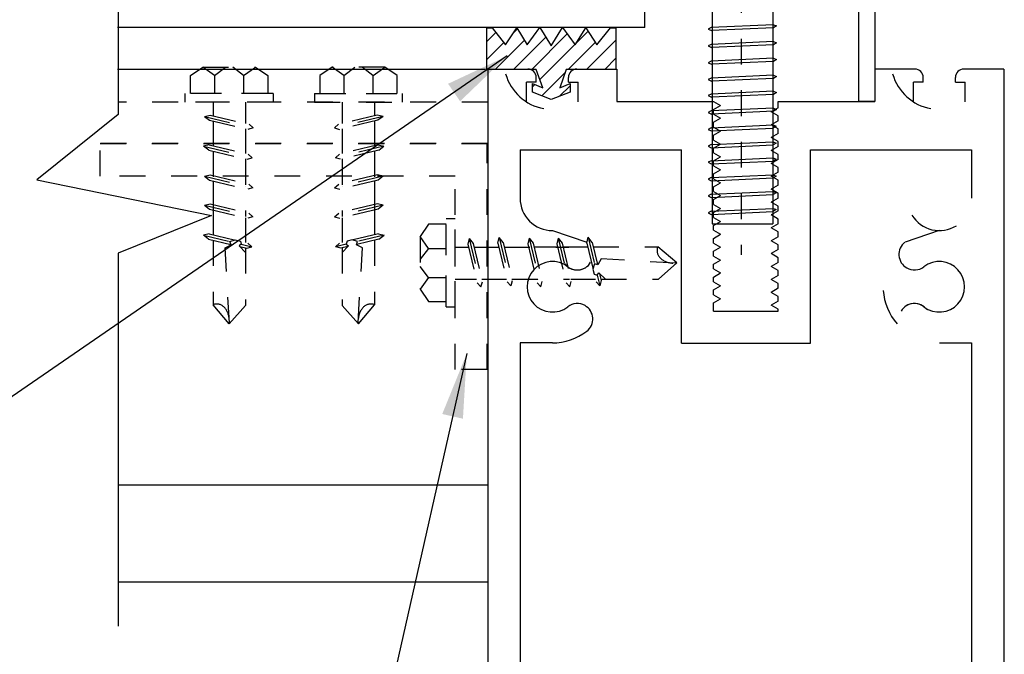
# Model space of a CAD drawing. Extents: x -7.4 to 7.4, y -9.8 to 9.8.
# Drawn here: x -4.6 to -0.8, y 3.6 to 6.1 of the extents above; entities that cross this region are included whole.
import ezdxf

# ---------------------------------------------------------------- set-up
doc = ezdxf.new("R2010")
doc.units = 0
doc.header["$MEASUREMENT"] = 0
doc.linetypes.add('$AUXILIARY', pattern=[0.1, 0.05, -0.05])
doc.layers.get('0').update_dxf_attribs({"linetype": 'CONTINUOUS'})
doc.styles.get("Standard").update_dxf_attribs({"font": 'times.ttf'})
doc.dimstyles.get("Standard").update_dxf_attribs({"dimtxt": 0.15, "dimasz": 0.25, "dimexe": 0.125, "dimexo": 0.0625, "dimgap": 0.0625, "dimtad": 1, "dimtih": 1, "dimtoh": 1, "dimdec": 4, "dimrnd": 0.1, "dimdsep": 46, "dimtxsty": 'Standard', "dimcen": 0.09, "dimclrd": 7, "dimclre": 7, "dimclrt": 7, "dimadec": 0, "dimazin": 0, "dimtfac": 1, "dimtdec": 4, "dimtmove": 0, "dimatfit": 0, "dimfxl": 1, "dimtolj": 1, "dimtzin": 0, "dimarcsym": 0})

# ---------------------------------------------------------------- blocks, each defined once
blk = doc.blocks.new('*E25')
at = {"color": 5, "linetype": 'Continuous', "elevation": -0.3506, "flags": 128}
blk.add_lwpolyline([(0.9858, 3.8399), (2.2292, 3.8399), (2.2292, 6.9981), (-1.2572, 6.9981), (-1.2572, 5.774), (-1.3197, 5.774), (-1.3197, 7.0606), (2.2917, 7.0606), (2.2917, 3.7774), (0.9858, 3.7774)], close=True, dxfattribs=at)

msp = doc.modelspace()

# ---------------------------------------------------------------- hatches: boundary and pattern name
at = {"linetype": 'Continuous'}
h = msp.add_hatch(dxfattribs=at)
h.set_pattern_fill('_U', scale=0.05, angle=45, style=0, pattern_type=0)
h.set_pattern_definition([(45, (0, 0), (-0.03535534, 0.03535534), [])])
h.paths.add_polyline_path([(-2.5446, 5.8267), (-2.5695, 5.8981), (-2.7614, 5.8981), (-2.7614, 6.0594), (-2.7406, 6.0594), (-2.6885, 5.9936), (-2.6453, 6.0594), (-2.6044, 5.9926), (-2.5555, 6.0605), (-2.5114, 5.9892), (-2.4673, 6.0605), (-2.4184, 5.9926), (-2.3775, 6.0594), (-2.3342, 5.9936), (-2.2822, 6.0594), (-2.2614, 6.0594), (-2.2614, 5.8981), (-2.4533, 5.8981), (-2.4782, 5.8267), (-2.4387, 5.8427), (-2.4387, 5.8102), (-2.5114, 5.7807), (-2.5841, 5.8102), (-2.5841, 5.8427)])

# ---------------------------------------------------------------- linework, layer by layer
at = {"color": 7, "linetype": '$AUXILIARY'}
msp.add_line((-1.7749, 7.6171, -0.3456), (-1.7749, 5.1792, -0.3456), dxfattribs=at)
at = {"color": 7, "linetype": 'Continuous'}
for p, q in [((-1.8881, 7.3024, -0.3451), (-1.8881, 5.2995, -0.3456)), ((-1.6541, 7.3023, -0.3456), (-1.6526, 5.2995, -0.3456)), ((-1.6506, 6.0713, -0.3456), (-1.8918, 6.0603, -0.3456)), ((-1.6506, 6.0713, -0.3456), (-1.6384, 6.0663, -0.3456)), ((-1.8918, 6.0603, -0.3456), (-1.9028, 6.0542, -0.3456)), ((-1.9028, 6.0542, -0.3456), (-1.8902, 6.0482, -0.3456)), ((-1.6501, 6.0591, -0.3456), (-1.8902, 6.0482, -0.3456)), ((-1.6384, 6.0663, -0.3456), (-1.6501, 6.0591, -0.3456)), ((-1.8918, 5.9948, -0.3456), (-1.9028, 5.9888, -0.3456)), ((-1.6506, 6.0058, -0.3456), (-1.8918, 5.9948, -0.3456)), ((-1.6501, 5.9937, -0.3456), (-1.8902, 5.9827, -0.3456)), ((-1.6506, 6.0058, -0.3456), (-1.6384, 6.0009, -0.3456)), ((-1.6384, 6.0009, -0.3456), (-1.6501, 5.9937, -0.3456)), ((-1.9028, 5.9888, -0.3456), (-1.8902, 5.9827, -0.3456)), ((-1.8918, 5.9299, -0.3456), (-1.9028, 5.9239, -0.3456)), ((-1.9028, 5.9239, -0.3456), (-1.8902, 5.9178, -0.3456)), ((-1.6506, 5.9409, -0.3456), (-1.8918, 5.9299, -0.3456)), ((-1.6501, 5.9288, -0.3456), (-1.8902, 5.9178, -0.3456)), ((-1.6506, 5.9409, -0.3456), (-1.6384, 5.936, -0.3456)), ((-1.6384, 5.936, -0.3456), (-1.6501, 5.9288, -0.3456)), ((-1.8918, 5.8645, -0.3456), (-1.9028, 5.8584, -0.3456)), ((-1.9028, 5.8584, -0.3456), (-1.8902, 5.8524, -0.3456)), ((-1.6506, 5.8755, -0.3456), (-1.8918, 5.8645, -0.3456)), ((-1.6501, 5.8633, -0.3456), (-1.8902, 5.8524, -0.3456)), ((-1.6506, 5.8755, -0.3456), (-1.6384, 5.8705, -0.3456)), ((-1.6384, 5.8705, -0.3456), (-1.6501, 5.8633, -0.3456)), ((-1.8918, 5.8024, -0.3456), (-1.9028, 5.7963, -0.3456)), ((-1.6506, 5.8134, -0.3456), (-1.8918, 5.8024, -0.3456)), ((-1.6501, 5.8012, -0.3456), (-1.8902, 5.7902, -0.3456)), ((-1.6506, 5.8134, -0.3456), (-1.6384, 5.8084, -0.3456)), ((-1.6384, 5.8084, -0.3456), (-1.6501, 5.8012, -0.3456)), ((-1.9028, 5.7963, -0.3456), (-1.8902, 5.7902, -0.3456)), ((-1.8918, 5.7369, -0.3456), (-1.9028, 5.7309, -0.3456)), ((-1.9028, 5.7309, -0.3456), (-1.8902, 5.7248, -0.3456)), ((-1.6506, 5.7479, -0.3456), (-1.8918, 5.7369, -0.3456)), ((-1.6501, 5.7357, -0.3456), (-1.8902, 5.7248, -0.3456)), ((-1.6506, 5.7479, -0.3456), (-1.6384, 5.7429, -0.3456)), ((-1.6384, 5.7429, -0.3456), (-1.6501, 5.7357, -0.3456)), ((-1.892, 5.6715, -0.3456), (-1.9038, 5.6654, -0.3456)), ((-1.9038, 5.6654, -0.3456), (-1.8915, 5.6593, -0.3456)), ((-1.892, 5.6715, -0.3456), (-1.6508, 5.6825, -0.3456)), ((-1.8915, 5.6593, -0.3456), (-1.6514, 5.6703, -0.3456)), ((-1.6394, 5.6775, -0.3456), (-1.6514, 5.6703, -0.3456)), ((-1.6508, 5.6825, -0.3456), (-1.6394, 5.6775, -0.3456)), ((-1.892, 5.6061, -0.3456), (-1.6508, 5.6171, -0.3456)), ((-1.6394, 5.612, -0.3456), (-1.6514, 5.6048, -0.3456)), ((-1.6508, 5.6171, -0.3456), (-1.6394, 5.612, -0.3456)), ((-1.892, 5.6061, -0.3456), (-1.9038, 5.6, -0.3456)), ((-1.9038, 5.6, -0.3456), (-1.8915, 5.5939, -0.3456)), ((-1.8915, 5.5939, -0.3456), (-1.6514, 5.6048, -0.3456)), ((-1.892, 5.5439, -0.3456), (-1.9038, 5.5378, -0.3456)), ((-1.9038, 5.5378, -0.3456), (-1.8915, 5.5317, -0.3456)), ((-1.892, 5.5439, -0.3456), (-1.6508, 5.5549, -0.3456)), ((-1.8915, 5.5317, -0.3456), (-1.6514, 5.5427, -0.3456)), ((-1.6394, 5.5499, -0.3456), (-1.6514, 5.5427, -0.3456)), ((-1.6508, 5.5549, -0.3456), (-1.6394, 5.5499, -0.3456)), ((-1.892, 5.4785, -0.3456), (-1.9038, 5.4724, -0.3456)), ((-1.9038, 5.4724, -0.3456), (-1.8915, 5.4663, -0.3456)), ((-1.892, 5.4785, -0.3456), (-1.6508, 5.4895, -0.3456)), ((-1.8915, 5.4663, -0.3456), (-1.6514, 5.4772, -0.3456)), ((-1.6394, 5.4845, -0.3456), (-1.6514, 5.4772, -0.3456)), ((-1.6508, 5.4895, -0.3456), (-1.6394, 5.4845, -0.3456)), ((-1.892, 5.4136, -0.3456), (-1.6508, 5.4246, -0.3456)), ((-1.6394, 5.4196, -0.3456), (-1.6514, 5.4123, -0.3456)), ((-1.6508, 5.4246, -0.3456), (-1.6394, 5.4196, -0.3456)), ((-1.892, 5.4136, -0.3456), (-1.9038, 5.4075, -0.3456)), ((-1.9038, 5.4075, -0.3456), (-1.8915, 5.4014, -0.3456)), ((-1.8915, 5.4014, -0.3456), (-1.6514, 5.4123, -0.3456)), ((-1.892, 5.3481, -0.3456), (-1.9038, 5.342, -0.3456)), ((-1.892, 5.3481, -0.3456), (-1.6508, 5.3591, -0.3456)), ((-1.8915, 5.3359, -0.3456), (-1.6514, 5.3469, -0.3456)), ((-1.6394, 5.3541, -0.3456), (-1.6514, 5.3469, -0.3456)), ((-1.6508, 5.3591, -0.3456), (-1.6394, 5.3541, -0.3456)), ((-1.9038, 5.342, -0.3456), (-1.8915, 5.3359, -0.3456)), ((-1.8881, 5.2995, -0.3451), (-1.6526, 5.2995, -0.3451))]:
    msp.add_line(p, q, dxfattribs=at)
at = {"color": 4, "linetype": 'Continuous'}
for q in [(-2.1493, 7.0599, -0.3422), (-4.193, 6.0599, -0.3506)]:
    msp.add_line((-2.1493, 6.0599, -0.3422), q, dxfattribs=at)
at = {"color": 1, "linetype": 'Continuous'}
for p, q in [((-2.7663, 5.8981, -0.3422), (-4.193, 5.8981, -0.3506)), ((-2.7572, 5.899, -0.3506), (-2.6017, 5.899, -0.3506)), ((-2.7572, 5.899, -0.3506), (-2.7572, 2.024, -0.3506)), ((-2.4127, 5.899, -0.3506), (-2.2572, 5.899, -0.3506)), ((-2.2572, 5.899, -0.3506), (-2.2572, 5.774, -0.3506)), ((-1.1017, 5.899, -0.3506), (-1.2572, 5.899, -0.3506)), ((-1.2572, 5.899, -0.3506), (-1.2572, 5.774, -0.3506)), ((-0.7572, 5.899, -0.3506), (-0.9127, 5.899, -0.3506)), ((-0.7572, 5.899, -0.3506), (-0.7572, 2.024, -0.3506)), ((-2.5697, 5.849, -0.3506), (-2.6072, 5.849, -0.3506)), ((-2.6072, 5.7718, -0.3506), (-2.6072, 5.849, -0.3506)), ((-2.5697, 5.849, -0.3506), (-2.5697, 5.867, -0.3506)), ((-2.4447, 5.849, -0.3506), (-2.4447, 5.867, -0.3506)), ((-2.4447, 5.849, -0.3506), (-2.4072, 5.849, -0.3506)), ((-2.4072, 5.7718, -0.3506), (-2.4072, 5.849, -0.3506)), ((-1.1072, 5.7718, -0.3506), (-1.1072, 5.849, -0.3506)), ((-1.0697, 5.849, -0.3506), (-1.1072, 5.849, -0.3506)), ((-1.0697, 5.849, -0.3506), (-1.0697, 5.867, -0.3506)), ((-0.9447, 5.849, -0.3506), (-0.9447, 5.867, -0.3506)), ((-0.9447, 5.849, -0.3506), (-0.9072, 5.849, -0.3506)), ((-0.9072, 5.7718, -0.3506), (-0.9072, 5.849, -0.3506)), ((-2.2572, 5.774, -0.3506), (-1.8822, 5.774, -0.3506)), ((-1.8822, 5.774, -0.3506), (-1.8552, 5.7584, -0.3506)), ((-1.6322, 5.774, -0.3506), (-1.2572, 5.774, -0.3506)), ((-1.6322, 5.749, -0.3506), (-1.6322, 5.774, -0.3506)), ((-1.8822, 5.7428, -0.3506), (-1.8552, 5.7584, -0.3506)), ((-1.8822, 5.724, -0.3506), (-1.8822, 5.7428, -0.3506)), ((-1.6322, 5.749, -0.3506), (-1.6592, 5.7334, -0.3506)), ((-1.6322, 5.7178, -0.3506), (-1.6592, 5.7334, -0.3506)), ((-1.8822, 5.724, -0.3506), (-1.8552, 5.7084, -0.3506)), ((-1.8822, 5.6928, -0.3506), (-1.8552, 5.7084, -0.3506)), ((-1.8822, 5.674, -0.3506), (-1.8822, 5.6928, -0.3506)), ((-1.6322, 5.699, -0.3506), (-1.6592, 5.6834, -0.3506)), ((-1.6322, 5.699, -0.3506), (-1.6322, 5.7178, -0.3506)), ((-1.8822, 5.674, -0.3506), (-1.8552, 5.6584, -0.3506)), ((-1.8822, 5.6428, -0.3506), (-1.8552, 5.6584, -0.3506)), ((-1.6322, 5.6678, -0.3506), (-1.6592, 5.6834, -0.3506)), ((-1.6322, 5.649, -0.3506), (-1.6592, 5.6334, -0.3506)), ((-1.6322, 5.649, -0.3506), (-1.6322, 5.6678, -0.3506)), ((-1.8822, 5.624, -0.3506), (-1.8822, 5.6428, -0.3506)), ((-1.8822, 5.624, -0.3506), (-1.8552, 5.6084, -0.3506)), ((-1.6322, 5.6178, -0.3506), (-1.6592, 5.6334, -0.3506)), ((-1.6322, 5.599, -0.3506), (-1.6322, 5.6178, -0.3506)), ((-2.6322, 5.586, -0.3506), (-2.0072, 5.586, -0.3506)), ((-2.6322, 5.586, -0.3506), (-2.6322, 5.398, -0.3506)), ((-2.0072, 4.836, -0.3506), (-2.0072, 5.586, -0.3506)), ((-1.8822, 5.5928, -0.3506), (-1.8552, 5.6084, -0.3506)), ((-1.8822, 5.574, -0.3506), (-1.8822, 5.5928, -0.3506)), ((-1.8822, 5.574, -0.3506), (-1.8552, 5.5584, -0.3506)), ((-1.6322, 5.599, -0.3506), (-1.6592, 5.5834, -0.3506)), ((-1.6322, 5.5678, -0.3506), (-1.6592, 5.5834, -0.3506)), ((-1.5072, 5.586, -0.3506), (-0.8822, 5.586, -0.3506)), ((-1.5072, 4.836, -0.3506), (-1.5072, 5.586, -0.3506)), ((-0.8822, 5.586, -0.3506), (-0.8822, 5.398, -0.3506)), ((-1.8822, 5.5428, -0.3506), (-1.8552, 5.5584, -0.3506)), ((-1.8822, 5.524, -0.3506), (-1.8822, 5.5428, -0.3506)), ((-1.6322, 5.549, -0.3506), (-1.6592, 5.5334, -0.3506)), ((-1.6322, 5.549, -0.3506), (-1.6322, 5.5678, -0.3506)), ((-1.8822, 5.524, -0.3506), (-1.8552, 5.5084, -0.3506)), ((-1.8822, 5.4928, -0.3506), (-1.8552, 5.5084, -0.3506)), ((-1.6322, 5.5178, -0.3506), (-1.6592, 5.5334, -0.3506)), ((-1.6322, 5.499, -0.3506), (-1.6592, 5.4834, -0.3506)), ((-1.6322, 5.499, -0.3506), (-1.6322, 5.5178, -0.3506)), ((-1.8822, 5.474, -0.3506), (-1.8822, 5.4928, -0.3506)), ((-1.8822, 5.474, -0.3506), (-1.8552, 5.4584, -0.3506)), ((-1.8822, 5.4428, -0.3506), (-1.8552, 5.4584, -0.3506)), ((-1.6322, 5.4678, -0.3506), (-1.6592, 5.4834, -0.3506)), ((-1.6322, 5.449, -0.3506), (-1.6322, 5.4678, -0.3506)), ((-1.8822, 5.424, -0.3506), (-1.8822, 5.4428, -0.3506)), ((-1.8822, 5.424, -0.3506), (-1.8552, 5.4084, -0.3506)), ((-1.6322, 5.449, -0.3506), (-1.6592, 5.4334, -0.3506)), ((-1.6322, 5.4178, -0.3506), (-1.6592, 5.4334, -0.3506)), ((-1.8822, 5.3928, -0.3506), (-1.8552, 5.4084, -0.3506)), ((-1.8822, 5.374, -0.3506), (-1.8822, 5.3928, -0.3506)), ((-1.6322, 5.399, -0.3506), (-1.6592, 5.3834, -0.3506)), ((-1.6322, 5.3678, -0.3506), (-1.6592, 5.3834, -0.3506)), ((-1.6322, 5.399, -0.3506), (-1.6322, 5.4178, -0.3506)), ((-1.8822, 5.374, -0.3506), (-1.8552, 5.3584, -0.3506)), ((-1.8822, 5.3428, -0.3506), (-1.8552, 5.3584, -0.3506)), ((-1.8822, 5.324, -0.3506), (-1.8822, 5.3428, -0.3506)), ((-1.6322, 5.349, -0.3506), (-1.6592, 5.3334, -0.3506)), ((-1.6322, 5.349, -0.3506), (-1.6322, 5.3678, -0.3506)), ((-1.8822, 5.324, -0.3506), (-1.8552, 5.3084, -0.3506)), ((-1.8822, 5.2928, -0.3506), (-1.8552, 5.3084, -0.3506)), ((-1.6322, 5.3178, -0.3506), (-1.6592, 5.3334, -0.3506)), ((-1.6322, 5.299, -0.3506), (-1.6322, 5.3178, -0.3506)), ((-1.8822, 5.274, -0.3506), (-1.8822, 5.2928, -0.3506)), ((-1.8822, 5.274, -0.3506), (-1.8552, 5.2584, -0.3506)), ((-1.6322, 5.299, -0.3506), (-1.6592, 5.2834, -0.3506)), ((-1.6322, 5.2678, -0.3506), (-1.6592, 5.2834, -0.3506)), ((-1.6322, 5.249, -0.3506), (-1.6322, 5.2678, -0.3506)), ((-1.8822, 5.2428, -0.3506), (-1.8552, 5.2584, -0.3506)), ((-1.8822, 5.224, -0.3506), (-1.8822, 5.2428, -0.3506)), ((-1.6322, 5.249, -0.3506), (-1.6592, 5.2334, -0.3506)), ((-1.6322, 5.2178, -0.3506), (-1.6592, 5.2334, -0.3506)), ((-1.8822, 5.224, -0.3506), (-1.8552, 5.2084, -0.3506)), ((-1.8822, 5.1928, -0.3506), (-1.8552, 5.2084, -0.3506)), ((-1.8822, 5.174, -0.3506), (-1.8822, 5.1928, -0.3506)), ((-1.6322, 5.199, -0.3506), (-1.6592, 5.1834, -0.3506)), ((-1.6322, 5.199, -0.3506), (-1.6322, 5.2178, -0.3506)), ((-1.8822, 5.174, -0.3506), (-1.8552, 5.1584, -0.3506)), ((-1.8822, 5.1428, -0.3506), (-1.8552, 5.1584, -0.3506)), ((-1.6322, 5.1678, -0.3506), (-1.6592, 5.1834, -0.3506)), ((-1.6322, 5.149, -0.3506), (-1.6322, 5.1678, -0.3506)), ((-1.8822, 5.124, -0.3506), (-1.8822, 5.1428, -0.3506)), ((-1.8822, 5.124, -0.3506), (-1.8552, 5.1084, -0.3506)), ((-1.6322, 5.149, -0.3506), (-1.6592, 5.1334, -0.3506)), ((-1.6322, 5.1178, -0.3506), (-1.6592, 5.1334, -0.3506)), ((-1.6322, 5.099, -0.3506), (-1.6322, 5.1178, -0.3506)), ((-1.8822, 5.0928, -0.3506), (-1.8552, 5.1084, -0.3506)), ((-1.8822, 5.074, -0.3506), (-1.8822, 5.0928, -0.3506)), ((-1.6322, 5.099, -0.3506), (-1.6592, 5.0834, -0.3506)), ((-1.6322, 5.0678, -0.3506), (-1.6592, 5.0834, -0.3506)), ((-1.8822, 5.074, -0.3506), (-1.8552, 5.0584, -0.3506)), ((-1.8822, 5.0428, -0.3506), (-1.8552, 5.0584, -0.3506)), ((-1.8822, 5.024, -0.3506), (-1.8822, 5.0428, -0.3506)), ((-1.6322, 5.049, -0.3506), (-1.6592, 5.0334, -0.3506)), ((-1.6322, 5.049, -0.3506), (-1.6322, 5.0678, -0.3506)), ((-1.8822, 5.024, -0.3506), (-1.8552, 5.0084, -0.3506)), ((-1.8822, 4.9928, -0.3506), (-1.8552, 5.0084, -0.3506)), ((-1.6322, 5.0178, -0.3506), (-1.6592, 5.0334, -0.3506)), ((-1.6322, 4.999, -0.3506), (-1.6322, 5.0178, -0.3506)), ((-1.8822, 4.961, -0.3506), (-1.8822, 4.9928, -0.3506)), ((-1.6322, 4.999, -0.3506), (-1.6592, 4.9834, -0.3506)), ((-1.6322, 4.9678, -0.3506), (-1.6592, 4.9834, -0.3506)), ((-1.6322, 4.961, -0.3506), (-1.6322, 4.9678, -0.3506)), ((-1.8822, 4.961, -0.3506), (-1.6322, 4.961, -0.3506)), ((-2.6322, 4.837, -0.3506), (-2.6322, 2.4247, -0.3506)), ((-2.0072, 4.836, -0.3506), (-1.5072, 4.836, -0.3506)), ((-0.8822, 4.837, -0.3506), (-0.8822, 2.4247, -0.3506)), ((-2.759, 4.285, -0.3432), (-4.1902, 4.285, -0.3432)), ((-2.759, 3.91, -0.3432), (-4.1902, 3.91, -0.3432))]:
    msp.add_line(p, q, dxfattribs=at)
at = {"color": 252, "linetype": '$AUXILIARY'}
for p, q in [((-3.91, 5.8745, -0.1102), (-3.862, 5.9063, -0.1102)), ((-3.862, 5.9063, -0.1102), (-3.6582, 5.9063, -0.1102)), ((-3.8165, 5.8743, -0.1102), (-3.862, 5.9063, -0.1102)), ((-3.8162, 5.8745, -0.1102), (-3.7743, 5.9063, -0.1102)), ((-3.704, 5.8742, -0.1102), (-3.7459, 5.906, -0.1102)), ((-3.7038, 5.874, -0.1102), (-3.6582, 5.906, -0.1102)), ((-3.6582, 5.9063, -0.1102), (-3.6102, 5.8745, -0.1102)), ((-3.3606, 5.9063, -0.1102), (-3.4086, 5.8745, -0.1102)), ((-3.1568, 5.9063, -0.1102), (-3.3606, 5.9063, -0.1102)), ((-3.315, 5.874, -0.1102), (-3.3606, 5.906, -0.1102)), ((-3.3148, 5.8742, -0.1102), (-3.2729, 5.906, -0.1102)), ((-3.2026, 5.8745, -0.1102), (-3.2445, 5.9063, -0.1102)), ((-3.2023, 5.8743, -0.1102), (-3.1568, 5.9063, -0.1102)), ((-3.1089, 5.8745, -0.1102), (-3.1568, 5.9063, -0.1102)), ((-3.91, 5.805, -0.2286), (-3.91, 5.8745, -0.1102)), ((-3.8162, 5.8745, -0.1102), (-3.8162, 5.805, -0.2286)), ((-3.7038, 5.8745, -0.1102), (-3.7038, 5.805, -0.2286)), ((-3.6102, 5.8745, -0.1102), (-3.6102, 5.805, -0.2286)), ((-3.4086, 5.8745, -0.1102), (-3.4086, 5.805, -0.2286)), ((-3.315, 5.8745, -0.1102), (-3.315, 5.805, -0.2286)), ((-3.2026, 5.8745, -0.1102), (-3.2026, 5.805, -0.2286)), ((-3.1089, 5.805, -0.2286), (-3.1089, 5.8745, -0.1102)), ((-3.9305, 5.7707, -0.1102), (-3.9305, 5.805, -0.1102)), ((-3.5897, 5.805, -0.1102), (-3.9305, 5.805, -0.1102)), ((-3.6114, 5.805, -0.1102), (-3.9088, 5.805, -0.1102)), ((-3.5897, 5.805, -0.1102), (-3.5897, 5.7707, -0.1102)), ((-3.4292, 5.805, -0.1102), (-3.4292, 5.7707, -0.1102)), ((-3.4292, 5.805, -0.1102), (-3.0883, 5.805, -0.1102)), ((-3.4075, 5.805, -0.1102), (-3.11, 5.805, -0.1102)), ((-3.0883, 5.7707, -0.1102), (-3.0883, 5.805, -0.1102)), ((-3.5897, 5.7707, -0.1102), (-3.9305, 5.7707, -0.1102)), ((-3.8217, 5.7706, -0.3432), (-3.8217, 5.7183, -0.3432)), ((-3.6965, 5.7706, -0.3432), (-3.6965, 5.6884, -0.2286)), ((-3.4292, 5.7707, -0.1102), (-3.0883, 5.7707, -0.1102)), ((-3.3223, 5.7706, -0.3432), (-3.3223, 5.6884, -0.2286)), ((-3.1971, 5.7706, -0.3432), (-3.1971, 5.7183, -0.3432)), ((-3.8553, 5.7159, -0.0483), (-3.833, 5.721, -0.0483)), ((-3.8553, 5.7159, -0.0483), (-3.8355, 5.7007, -0.0483)), ((-3.8553, 5.7159, -0.0483), (-3.6673, 5.671, -0.0483)), ((-3.8355, 5.7007, -0.0483), (-3.687, 5.6653, -0.0483)), ((-3.833, 5.721, -0.0483), (-3.6829, 5.6851, -0.0483)), ((-3.8217, 5.6974, -0.2286), (-3.8217, 5.6016, -0.2286)), ((-3.1635, 5.7159, -0.0483), (-3.3515, 5.671, -0.0483)), ((-3.1858, 5.721, -0.0483), (-3.336, 5.6851, -0.0483)), ((-3.1833, 5.7007, -0.0483), (-3.3318, 5.6653, -0.0483)), ((-3.1971, 5.6974, -0.2286), (-3.1971, 5.6016, -0.2286)), ((-3.1635, 5.7159, -0.0483), (-3.1858, 5.721, -0.0483)), ((-3.1635, 5.7159, -0.0483), (-3.1833, 5.7007, -0.0483)), ((-3.6965, 5.6675, -0.2286), (-3.6965, 5.5718, -0.2286)), ((-3.6673, 5.671, -0.0483), (-3.687, 5.6653, -0.0483)), ((-3.6673, 5.671, -0.0483), (-3.6829, 5.6851, -0.0483)), ((-3.3515, 5.671, -0.0483), (-3.336, 5.6851, -0.0483)), ((-3.3515, 5.671, -0.0483), (-3.3318, 5.6653, -0.0483)), ((-3.3223, 5.6675, -0.2286), (-3.3223, 5.5718, -0.2286)), ((-3.8367, 5.6052, -0.1712), (-3.8589, 5.6001, -0.1712)), ((-3.8391, 5.5849, -0.1712), (-3.8589, 5.6001, -0.1712)), ((-3.8589, 5.6001, -0.1589), (-3.6709, 5.5552, -0.1712)), ((-3.8391, 5.5849, -0.1589), (-3.6906, 5.5495, -0.1712)), ((-3.8367, 5.6052, -0.1589), (-3.6864, 5.5694, -0.1589)), ((-3.8217, 5.5808, -0.2286), (-3.8217, 5.3294, 0.0009)), ((-3.16, 5.6001, -0.1589), (-3.3479, 5.5552, -0.1712)), ((-3.1822, 5.6052, -0.1589), (-3.3324, 5.5694, -0.1589)), ((-3.1797, 5.5849, -0.1589), (-3.3282, 5.5495, -0.1712)), ((-3.1971, 5.5808, -0.2286), (-3.1971, 5.3294, 0.0009)), ((-3.1822, 5.6052, -0.1712), (-3.16, 5.6001, -0.1712)), ((-3.1797, 5.5849, -0.1712), (-3.16, 5.6001, -0.1712)), ((-3.6965, 5.5509, -0.2286), (-3.6965, 5.3278, 0.0009)), ((-3.6906, 5.5495, -0.1712), (-3.6709, 5.5552, -0.1712)), ((-3.6864, 5.5694, -0.1712), (-3.6709, 5.5552, -0.1712)), ((-3.3324, 5.5694, -0.1712), (-3.3479, 5.5552, -0.1712)), ((-3.3282, 5.5495, -0.1712), (-3.3479, 5.5552, -0.1712)), ((-3.3223, 5.5509, -0.2286), (-3.3223, 5.3278, 0.0009)), ((-3.8558, 5.4836, -0.0483), (-3.8336, 5.4887, -0.0483)), ((-3.8558, 5.4836, -0.0483), (-3.8361, 5.4685, -0.0483)), ((-3.8558, 5.4836, -0.0483), (-3.6678, 5.4388, -0.0483)), ((-3.8361, 5.4685, -0.0483), (-3.6876, 5.433, -0.0483)), ((-3.8336, 5.4887, -0.0483), (-3.6834, 5.4529, -0.0483)), ((-3.8222, 5.4756, -0.2286), (-3.8222, 5.4756, -0.2286)), ((-3.8222, 5.4652, -0.2286), (-3.8222, 5.3735, -0.2286)), ((-3.163, 5.4836, -0.0483), (-3.351, 5.4388, -0.0483)), ((-3.1852, 5.4887, -0.0483), (-3.3354, 5.4529, -0.0483)), ((-3.1827, 5.4685, -0.0483), (-3.3312, 5.433, -0.0483)), ((-3.1966, 5.4756, -0.2286), (-3.1966, 5.4756, -0.2286)), ((-3.1966, 5.4652, -0.2286), (-3.1966, 5.3735, -0.2286)), ((-3.163, 5.4836, -0.0483), (-3.1852, 5.4887, -0.0483)), ((-3.163, 5.4836, -0.0483), (-3.1827, 5.4685, -0.0483)), ((-3.6971, 5.4457, -0.2286), (-3.6971, 5.4457, -0.2286)), ((-3.6678, 5.4388, -0.0483), (-3.6876, 5.433, -0.0483)), ((-3.6678, 5.4388, -0.0483), (-3.6834, 5.4529, -0.0483)), ((-3.351, 5.4388, -0.0483), (-3.3354, 5.4529, -0.0483)), ((-3.351, 5.4388, -0.0483), (-3.3312, 5.433, -0.0483)), ((-3.3217, 5.4457, -0.2286), (-3.3217, 5.4457, -0.2286)), ((-3.8558, 5.371, -0.0483), (-3.8336, 5.3762, -0.0483)), ((-3.8558, 5.371, -0.0483), (-3.8361, 5.3559, -0.0483)), ((-3.8558, 5.371, -0.0483), (-3.6678, 5.3262, -0.0483)), ((-3.8361, 5.3559, -0.0483), (-3.6876, 5.3205, -0.0483)), ((-3.8336, 5.3762, -0.0483), (-3.6834, 5.3403, -0.0483)), ((-3.8222, 5.3526, -0.2286), (-3.8222, 5.2568, -0.2286)), ((-3.163, 5.371, -0.0483), (-3.351, 5.3262, -0.0483)), ((-3.1852, 5.3762, -0.0483), (-3.3354, 5.3403, -0.0483)), ((-3.1827, 5.3559, -0.0483), (-3.3312, 5.3205, -0.0483)), ((-3.1966, 5.3526, -0.2286), (-3.1966, 5.2568, -0.2286)), ((-3.163, 5.371, -0.0483), (-3.1852, 5.3762, -0.0483)), ((-3.163, 5.371, -0.0483), (-3.1827, 5.3559, -0.0483)), ((-3.6971, 5.3227, -0.2286), (-3.6971, 5.227, -0.2286)), ((-3.6678, 5.3262, -0.0483), (-3.6876, 5.3205, -0.0483)), ((-3.6678, 5.3262, -0.0483), (-3.6834, 5.3403, -0.0483)), ((-3.351, 5.3262, -0.0483), (-3.3354, 5.3403, -0.0483)), ((-3.351, 5.3262, -0.0483), (-3.3312, 5.3205, -0.0483)), ((-3.3217, 5.3227, -0.2286), (-3.3217, 5.227, -0.2286)), ((-2.884, 5.318, -0.1102), (-2.9182, 5.318, -0.1102)), ((-2.9182, 4.9771, -0.1102), (-2.9182, 5.318, -0.1102)), ((-2.884, 4.9771, -0.1102), (-2.884, 5.318, -0.1102)), ((-2.9878, 5.2974, -0.1102), (-3.0196, 5.2495, -0.1102)), ((-2.9182, 5.2974, -0.2286), (-2.9878, 5.2974, -0.1102)), ((-2.9182, 4.9988, -0.1102), (-2.9182, 5.2962, -0.1102)), ((-3.8372, 5.2604, -0.1712), (-3.8595, 5.2553, -0.1712)), ((-3.8397, 5.2401, -0.1712), (-3.8595, 5.2553, -0.1712)), ((-3.8595, 5.2553, -0.1589), (-3.7568, 5.2308, -0.1712)), ((-3.8397, 5.2401, -0.1589), (-3.7533, 5.2195, -0.1712)), ((-3.8372, 5.2604, -0.1589), (-3.687, 5.2246, -0.1589)), ((-3.8222, 5.236, -0.2286), (-3.8222, 4.9846, 0.0009)), ((-3.7568, 5.231, -0.1712), (-3.736, 5.2365, -0.1712)), ((-3.7525, 5.217, -0.1712), (-3.7568, 5.231, -0.1712)), ((-3.736, 5.2365, -0.1712), (-3.7163, 5.2316, -0.1712)), ((-3.7163, 5.2316, -0.1712), (-3.7131, 5.2204, -0.1712)), ((-3.1816, 5.2604, -0.1589), (-3.3318, 5.2246, -0.1589)), ((-3.3025, 5.2316, -0.1712), (-3.3058, 5.2204, -0.1712)), ((-3.2828, 5.2365, -0.1712), (-3.3025, 5.2316, -0.1712)), ((-3.262, 5.231, -0.1712), (-3.2828, 5.2365, -0.1712)), ((-3.2663, 5.217, -0.1712), (-3.262, 5.231, -0.1712)), ((-3.1791, 5.2401, -0.1589), (-3.2655, 5.2195, -0.1712)), ((-3.1594, 5.2553, -0.1589), (-3.262, 5.2308, -0.1712)), ((-3.1966, 5.236, -0.2286), (-3.1966, 4.9846, 0.0009)), ((-3.1816, 5.2604, -0.1712), (-3.1594, 5.2553, -0.1712)), ((-3.1791, 5.2401, -0.1712), (-3.1594, 5.2553, -0.1712)), ((-3.0196, 5.2495, -0.1102), (-3.0196, 5.0457, -0.1102)), ((-2.9875, 5.204, -0.1102), (-3.0195, 5.2495, -0.1102)), ((-2.8291, 5.2428, -0.0483), (-2.8342, 5.2205, -0.0483)), ((-2.8291, 5.2428, -0.0483), (-2.8139, 5.223, -0.0483)), ((-2.8291, 5.2428, -0.0483), (-2.7843, 5.0548, -0.0483)), ((-2.7184, 5.2241, -0.1712), (-2.7133, 5.2463, -0.1712)), ((-2.6982, 5.2266, -0.1712), (-2.7133, 5.2463, -0.1712)), ((-2.7133, 5.2463, -0.1589), (-2.6685, 5.0584, -0.1712)), ((-2.5968, 5.2433, -0.0483), (-2.602, 5.2211, -0.0483)), ((-2.5968, 5.2433, -0.0483), (-2.5817, 5.2236, -0.0483)), ((-2.5968, 5.2433, -0.0483), (-2.552, 5.0553, -0.0483)), ((-2.4843, 5.2433, -0.0483), (-2.4894, 5.2211, -0.0483)), ((-2.4843, 5.2433, -0.0483), (-2.4692, 5.2236, -0.0483)), ((-2.4843, 5.2433, -0.0483), (-2.4394, 5.0553, -0.0483)), ((-2.3736, 5.2247, -0.1712), (-2.3685, 5.2469, -0.1712)), ((-2.3534, 5.2272, -0.1712), (-2.3685, 5.2469, -0.1712)), ((-2.3685, 5.2469, -0.1589), (-2.344, 5.1443, -0.1712)), ((-3.7756, 5.2054, -0.1712), (-3.7525, 5.217, -0.1712)), ((-3.759, 4.9149, -0.1712), (-3.7756, 5.2054, -0.1712)), ((-3.7131, 5.2204, -0.1712), (-3.7209, 5.2139, -0.1712)), ((-3.7209, 5.2139, -0.1712), (-3.6965, 5.1875, -0.1712)), ((-3.7183, 5.2112, -0.1712), (-3.6912, 5.2047, -0.1589)), ((-3.7131, 5.2203, -0.2286), (-3.6715, 5.2104, -0.1589)), ((-3.6971, 5.2061, -0.2286), (-3.6971, 4.983, 0.0009)), ((-3.6912, 5.2047, -0.1712), (-3.6715, 5.2104, -0.1712)), ((-3.687, 5.2246, -0.1712), (-3.6715, 5.2104, -0.1712)), ((-3.3318, 5.2246, -0.1712), (-3.3474, 5.2104, -0.1712)), ((-3.3058, 5.2203, -0.2286), (-3.3474, 5.2104, -0.1589)), ((-3.3276, 5.2047, -0.1712), (-3.3474, 5.2104, -0.1712)), ((-3.3005, 5.2112, -0.1712), (-3.3276, 5.2047, -0.1589)), ((-3.2979, 5.2139, -0.1712), (-3.3224, 5.1875, -0.1712)), ((-3.3217, 5.2061, -0.2286), (-3.3217, 4.983, 0.0009)), ((-3.3058, 5.2204, -0.1712), (-3.2979, 5.2139, -0.1712)), ((-3.2432, 5.2054, -0.1712), (-3.2663, 5.217, -0.1712)), ((-3.2598, 4.9149, -0.1712), (-3.2432, 5.2054, -0.1712)), ((-2.9877, 5.2037, -0.1102), (-3.0196, 5.1618, -0.1102)), ((-2.9877, 5.2037, -0.1102), (-2.9182, 5.2037, -0.2286)), ((-2.8839, 5.2092, -0.3432), (-2.8315, 5.2092, -0.3432)), ((-2.8342, 5.2205, -0.0483), (-2.7984, 5.0703, -0.0483)), ((-2.8139, 5.223, -0.0483), (-2.7785, 5.0745, -0.0483)), ((-2.8106, 5.2092, -0.2286), (-2.7149, 5.2092, -0.2286)), ((-2.7184, 5.2241, -0.1589), (-2.6826, 5.0739, -0.1589)), ((-2.6982, 5.2266, -0.1589), (-2.6627, 5.0781, -0.1712)), ((-2.694, 5.2092, -0.2286), (-2.4427, 5.2092, 0.0009)), ((-2.602, 5.2211, -0.0483), (-2.5661, 5.0709, -0.0483)), ((-2.5888, 5.2097, -0.2286), (-2.5888, 5.2097, -0.2286)), ((-2.5817, 5.2236, -0.0483), (-2.5463, 5.0751, -0.0483)), ((-2.5784, 5.2097, -0.2286), (-2.4867, 5.2097, -0.2286)), ((-2.4894, 5.2211, -0.0483), (-2.4536, 5.0709, -0.0483)), ((-2.4692, 5.2236, -0.0483), (-2.4337, 5.0751, -0.0483)), ((-2.4659, 5.2097, -0.2286), (-2.3701, 5.2097, -0.2286)), ((-2.3736, 5.2247, -0.1589), (-2.3378, 5.0745, -0.1589)), ((-2.3534, 5.2272, -0.1589), (-2.3328, 5.1408, -0.1712)), ((-2.3492, 5.2097, -0.2286), (-2.0979, 5.2097, 0.0009)), ((-2.0241, 5.1474, 0.0009), (-2.0979, 5.2097, 0.0009)), ((-2.3186, 5.1631, -0.1712), (-2.3303, 5.14, -0.1712)), ((-2.0281, 5.1465, -0.1712), (-2.3186, 5.1631, -0.1712)), ((-2.9874, 5.0915, -0.1102), (-3.0193, 5.1334, -0.1102)), ((-2.3442, 5.1443, -0.1712), (-2.3497, 5.1235, -0.1712)), ((-2.3497, 5.1235, -0.1712), (-2.3448, 5.1038, -0.1712)), ((-2.3303, 5.14, -0.1712), (-2.3442, 5.1443, -0.1712)), ((-2.0241, 5.1474, 0.0009), (-2.0963, 5.0846, 0.0009)), ((-2.9872, 5.0913, -0.1102), (-3.0192, 5.0457, -0.1102)), ((-2.9877, 5.0913, -0.1102), (-2.9182, 5.0913, -0.2286)), ((-2.8839, 5.084, -0.3432), (-2.8017, 5.084, -0.2286)), ((-2.7808, 5.084, -0.2286), (-2.685, 5.084, -0.2286)), ((-2.6627, 5.0781, -0.1712), (-2.6685, 5.0584, -0.1712)), ((-2.6641, 5.084, -0.2286), (-2.441, 5.084, 0.0009)), ((-2.559, 5.0846, -0.2286), (-2.559, 5.0846, -0.2286)), ((-2.436, 5.0846, -0.2286), (-2.3402, 5.0846, -0.2286)), ((-2.3448, 5.1038, -0.1712), (-2.3336, 5.1005, -0.1712)), ((-2.3336, 5.1005, -0.1712), (-2.3272, 5.1084, -0.1712)), ((-2.3336, 5.1005, -0.2286), (-2.3237, 5.0589, -0.1589)), ((-2.3272, 5.1084, -0.1712), (-2.3008, 5.0839, -0.1712)), ((-2.3244, 5.1058, -0.1712), (-2.3179, 5.0787, -0.1589)), ((-2.3179, 5.0787, -0.1712), (-2.3237, 5.0589, -0.1712)), ((-2.3194, 5.0846, -0.2286), (-2.0963, 5.0846, 0.0009)), ((-3.0196, 5.0457, -0.1102), (-2.9878, 4.9977, -0.1102)), ((-2.7843, 5.0548, -0.0483), (-2.7984, 5.0703, -0.0483)), ((-2.7843, 5.0548, -0.0483), (-2.7785, 5.0745, -0.0483)), ((-2.6826, 5.0739, -0.1712), (-2.6685, 5.0584, -0.1712)), ((-2.552, 5.0553, -0.0483), (-2.5661, 5.0709, -0.0483)), ((-2.552, 5.0553, -0.0483), (-2.5463, 5.0751, -0.0483)), ((-2.4394, 5.0553, -0.0483), (-2.4536, 5.0709, -0.0483)), ((-2.4394, 5.0553, -0.0483), (-2.4337, 5.0751, -0.0483)), ((-2.3378, 5.0745, -0.1712), (-2.3237, 5.0589, -0.1712)), ((-3.7599, 4.9108, 0.0009), (-3.8222, 4.9846, 0.0009)), ((-3.7599, 4.9108, 0.0009), (-3.6971, 4.983, 0.0009)), ((-3.2589, 4.9108, 0.0009), (-3.3217, 4.983, 0.0009)), ((-3.2589, 4.9108, 0.0009), (-3.1966, 4.9846, 0.0009)), ((-2.9878, 4.9977, -0.1102), (-2.9182, 4.9977, -0.2286)), ((-2.9182, 4.9771, -0.1102), (-2.884, 4.9771, -0.1102))]:
    msp.add_line(p, q, dxfattribs=at)
at = {"color": 1, "linetype": '$AUXILIARY'}
for p, q in [((-2.758, 5.7715, -0.3348), (-4.1902, 5.7715, -0.3432)), ((-2.758, 5.61, -0.3348), (-4.3308, 5.61, -0.3432))]:
    msp.add_line(p, q, dxfattribs=at)
at = {"color": 224, "linetype": '$AUXILIARY'}
for p, q in [((-2.7594, 5.6088, -0.3432), (-4.2594, 5.6088, -0.3432)), ((-4.2594, 5.4838, -0.3039), (-4.2594, 5.6088, -0.3432)), ((-2.7594, 4.7338, -0.3432), (-2.7594, 5.6088, -0.3432)), ((-2.8844, 5.4838, -0.3432), (-4.2594, 5.4838, -0.3432)), ((-2.8844, 4.7338, -0.3039), (-2.8844, 5.4838, -0.3039)), ((-2.7594, 4.7338, -0.3432), (-2.8844, 4.7338, -0.3432))]:
    msp.add_line(p, q, dxfattribs=at)
at = {"color": 1}
for p, q in [((-2.5066, 5.273, -0.3506), (-2.3739, 5.2275, -0.3506)), ((-1.0077, 5.273, -0.3506), (-1.1404, 5.2275, -0.3506)), ((-2.5072, 4.837, -0.3506), (-2.6322, 4.837, -0.3506)), ((-1.0072, 4.837, -0.3506), (-0.8822, 4.837, -0.3506))]:
    msp.add_line(p, q, dxfattribs=at)
at = {"color": 7, "linetype": 'Continuous', "elevation": -0.3432, "flags": 128}
msp.add_lwpolyline([(-4.1902, 7.4555), (-4.1902, 5.7232), (-4.5055, 5.4694), (-3.8287, 5.3309), (-4.1902, 5.1848), (-4.1902, 3.7388)], dxfattribs=at)
at = {"color": 7, "linetype": 'Continuous', "elevation": -0.249, "flags": 128}
msp.add_lwpolyline([(-2.5446, 5.8267), (-2.5695, 5.8981), (-2.7614, 5.8981), (-2.7614, 6.0594), (-2.7406, 6.0594), (-2.6885, 5.9936), (-2.6453, 6.0594), (-2.6044, 5.9926), (-2.5555, 6.0605), (-2.5114, 5.9892), (-2.4673, 6.0605), (-2.4184, 5.9926), (-2.3775, 6.0594), (-2.3342, 5.9936), (-2.2822, 6.0594), (-2.2614, 6.0594), (-2.2614, 5.8981), (-2.4533, 5.8981), (-2.4782, 5.8267), (-2.4387, 5.8427), (-2.4387, 5.8102), (-2.5114, 5.7807), (-2.5841, 5.8102), (-2.5841, 5.8427)], close=True, dxfattribs=at)
at = {"color": 1, "linetype": 'Continuous'}
for centre in [(-2.5072, 5.931, -0.3506), (-1.0072, 5.931, -0.3506)]:
    msp.add_arc(centre, 0.188, -164.3504, -100.0779, dxfattribs=at)
at = {"color": 1}
for centre, radius, start, end in [((-2.5072, 5.398, -0.3506), 0.125, 180, 270.2518), ((-1.0072, 5.398, -0.3506), 0.125, -148.4058, -58.1575), ((-2.5072, 5.055, -0.3506), 0.098, 52.3183, 307.6813), ((-1.0072, 5.055, -0.3506), 0.098, -127.6817, 127.6821), ((-2.4106, 5.18, -0.3506), 0.06, -142.4989, -30.1777), ((-1.0072, 5.055, -0.3506), 0.218, -176.3408, -138.6599), ((-1.1038, 4.9299, -0.3506), 0.06, 37.5011, 149.8223), ((-2.5072, 5.055, -0.3506), 0.218, -90, -52.319)]:
    msp.add_arc(centre, radius, start, end, dxfattribs=at)
at = {"color": 1, "linetype": 'Continuous'}
for centre, start_param, end_param in [((-2.6017, 5.867, -0.3506), 1.570796, 3.141593), ((-2.4127, 5.867, -0.3506), 3.141593, 4.712389), ((-1.1017, 5.867, -0.3506), 1.570796, 3.141593), ((-0.9127, 5.867, -0.3506), 3.141593, 4.712389)]:
    msp.add_ellipse(centre, major_axis=(0, -0.032), ratio=0.999881, start_param=start_param, end_param=end_param, dxfattribs=at)
at = {"color": 252, "linetype": '$AUXILIARY'}
for centre, major_axis, start_param, end_param in [((-2.0359, 5.1954, -0.3506), (0.0655, 0), 2.847583, 4.636552), ((-3.8079, 4.9226, -0.3506), (0, -0.0655), 1.646633, 3.435602), ((-3.2109, 4.9226, -0.3506), (0, 0.0655), -0.294009, 1.49496)]:
    msp.add_ellipse(centre, major_axis=major_axis, ratio=0.746149, start_param=start_param, end_param=end_param, dxfattribs=at)
at = {"color": 1}
for centre, major_axis, ratio, start_param, end_param in [((-1.1038, 5.18, -0.3506), (0.0265, 0.0539), 0.999873, 1.114194, 3.074593), ((-2.4106, 5.18, -0.3506), (0.0585, 0.0134), 0.999858, -2.453226, -1.271961), ((-1.1038, 5.18, -0.3506), (0.058, -0.0155), 0.999809, 4.450616, 5.631851), ((-2.4106, 4.9299, -0.3506), (0.058, -0.0155), 0.999809, 1.309023, 2.490259), ((-2.4106, 4.9299, -0.3506), (0.0265, 0.0539), 0.999873, -2.027399, -0.067), ((-1.1038, 4.9299, -0.3506), (0.0585, 0.0134), 0.999858, 0.688366, 1.869632)]:
    msp.add_ellipse(centre, major_axis=major_axis, ratio=ratio, start_param=start_param, end_param=end_param, dxfattribs=at)

# ---------------------------------------------------------------- block references
at = {"color": 5, "linetype": 'Continuous'}
msp.add_blockref('*E25', (0, 0), dxfattribs=at)

# ---------------------------------------------------------------- leaders
at = {"color": 7, "linetype": 'Continuous'}
for points in [[(-2.682, 5.95, -0.3432), (-4.6211, 4.6156, -0.3432), (-4.8711, 4.6156, -0.3432), (-4.9901, 4.6156, -0.3432)], [(-2.8387, 4.7963, -0.3432), (-3.3925, 2.3456, -0.3432), (-3.6425, 2.3456, -0.3432), (-3.8179, 2.3456, -0.3432)]]:
    msp.add_leader(points, dimstyle='Standard', override={"dimtih": 65535, "dimtoh": 65535}, dxfattribs=at)

doc.saveas('drawing.dxf')
